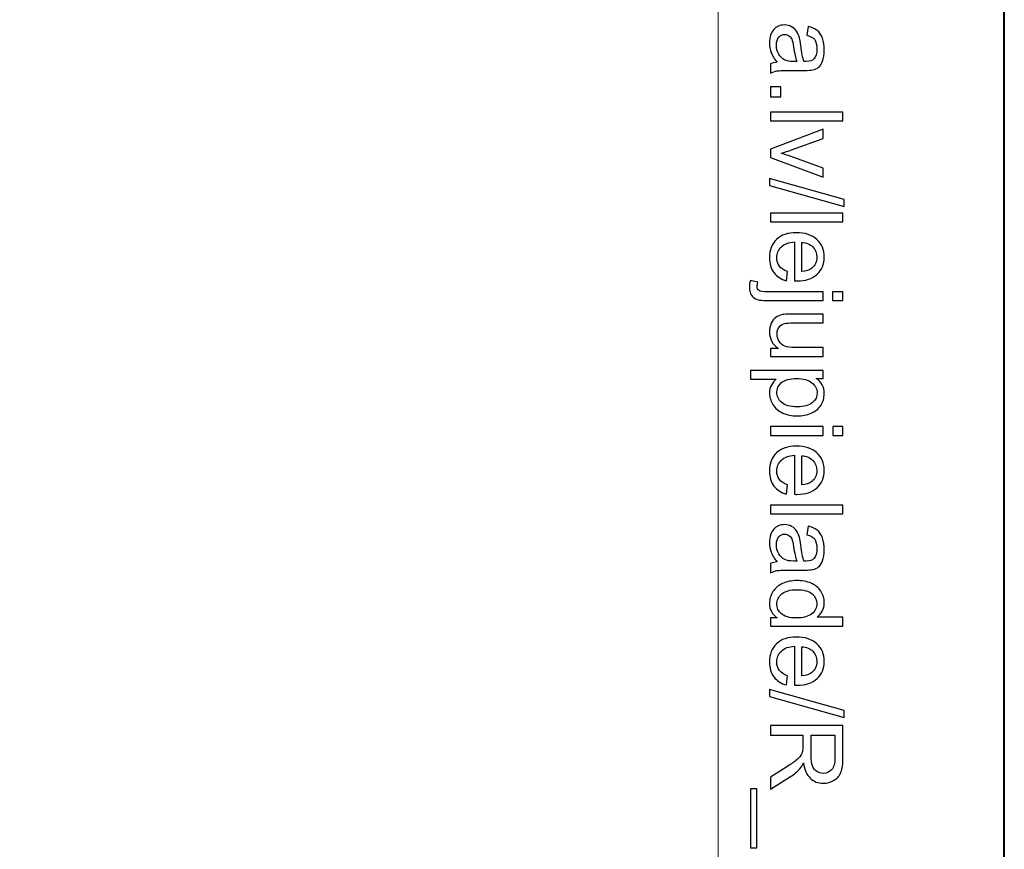
# Model space of a CAD drawing. Units: millimetres. Extents: x -148 to 148, y -105 to 105.
# Drawn here: x 124 to 148, y 45 to 65 of the extents above; entities that cross this region are included whole.
import ezdxf

# ---------------------------------------------------------------- set-up
doc = ezdxf.new("R2010")
doc.units = ezdxf.units.MM
doc.header["$MEASUREMENT"] = 0
doc.layers.add('Layer 1', color=7, linetype='Continuous')

msp = doc.modelspace()

# ---------------------------------------------------------------- linework, layer by layer
at = {"layer": 'Layer 1', "color": 7, "lineweight": 40}
msp.add_lwpolyline([(-148.5, -105), (148.5, -105), (148.5, 105), (-148.5, 105), (-148.5, -105)], close=True, dxfattribs=at)
at = {"layer": 'Layer 1', "color": 250, "lineweight": 15}
msp.add_open_spline([(141.5001, 85.0001), (141.5001, 85.0001), (141.5001, -98.0001), (141.5001, -98.0001), (141.5001, -98.0001), (141.5001, -98.0001), (-141.5001, -98.0001), (-141.5001, -98.0001), (-141.5001, -98.0001), (-141.5001, -98.0001), (-141.5001, 85.0001), (-141.5001, 85.0001), (-141.5001, 85.0001), (-141.5001, 85.0001), (141.5001, 85.0001), (141.5001, 85.0001)], degree=3, knots=[0, 0, 0, 0, 0.25, 0.25, 0.25, 0.25, 0.5, 0.5, 0.5, 0.5, 0.75, 0.75, 0.75, 0.75, 1, 1, 1, 1], dxfattribs=at)
at = {"layer": 'Layer 1', "color": 250}
for points, knots in [([(142.9441, 64.4606), (142.8758, 64.5413), (142.8277, 64.6187), (142.7993, 64.6928), (142.7993, 64.6928), (142.7713, 64.7673), (142.7573, 64.8471), (142.7573, 64.9323), (142.7573, 64.9323), (142.7573, 65.0731), (142.7915, 65.1809), (142.8602, 65.2566), (142.8602, 65.2566), (142.9289, 65.3319), (143.017, 65.3698), (143.1236, 65.3698), (143.1236, 65.3698), (143.1866, 65.3698), (143.2438, 65.3558), (143.2956, 65.327), (143.2956, 65.327), (143.3475, 65.2986), (143.389, 65.2611), (143.4203, 65.215), (143.4203, 65.215), (143.4516, 65.1685), (143.4755, 65.1167), (143.4915, 65.0586), (143.4915, 65.0586), (143.5026, 65.0163), (143.5137, 64.952), (143.524, 64.866), (143.524, 64.866), (143.545, 64.6907), (143.5697, 64.5615), (143.5989, 64.4787), (143.5989, 64.4787), (143.6286, 64.4779), (143.6475, 64.4775), (143.6553, 64.4775), (143.6553, 64.4775), (143.7438, 64.4775), (143.8064, 64.4981), (143.8422, 64.5392), (143.8422, 64.5392), (143.8916, 64.5944), (143.9159, 64.6771), (143.9159, 64.7862), (143.9159, 64.7862), (143.9159, 64.8883), (143.8982, 64.9636), (143.8623, 65.0126), (143.8623, 65.0126), (143.8265, 65.0611), (143.7632, 65.0969), (143.6722, 65.1204), (143.6722, 65.1204), (143.6722, 65.1204), (143.7014, 65.3323), (143.7014, 65.3323), (143.7014, 65.3323), (143.792, 65.3134), (143.8656, 65.2813), (143.9212, 65.2373), (143.9212, 65.2373), (143.9772, 65.1932), (144.0204, 65.129), (144.0504, 65.0455), (144.0504, 65.0455), (144.0805, 64.9619), (144.0957, 64.8652), (144.0957, 64.7549), (144.0957, 64.7549), (144.0957, 64.6454), (144.0825, 64.5569), (144.057, 64.4886), (144.057, 64.4886), (144.0311, 64.4203), (143.999, 64.3701), (143.9599, 64.3376), (143.9599, 64.3376), (143.9208, 64.3055), (143.8718, 64.2833), (143.8121, 64.2701), (143.8121, 64.2701), (143.7751, 64.2631), (143.7084, 64.2594), (143.6121, 64.2594), (143.6121, 64.2594), (143.6121, 64.2594), (143.3228, 64.2594), (143.3228, 64.2594), (143.3228, 64.2594), (143.1207, 64.2594), (142.9931, 64.2549), (142.94, 64.2454), (142.94, 64.2454), (142.8865, 64.2363), (142.8351, 64.2178), (142.7861, 64.1907), (142.7861, 64.1907), (142.7861, 64.1907), (142.7861, 64.4174), (142.7861, 64.4174), (142.7861, 64.4174), (142.831, 64.4396), (142.8836, 64.4545), (142.9441, 64.4606)], [0, 0, 0, 0, 0.037037, 0.037037, 0.037037, 0.037037, 0.0740741, 0.0740741, 0.0740741, 0.0740741, 0.1111111, 0.1111111, 0.1111111, 0.1111111, 0.1481481, 0.1481481, 0.1481481, 0.1481481, 0.1851852, 0.1851852, 0.1851852, 0.1851852, 0.2222222, 0.2222222, 0.2222222, 0.2222222, 0.2592593, 0.2592593, 0.2592593, 0.2592593, 0.2962963, 0.2962963, 0.2962963, 0.2962963, 0.3333333, 0.3333333, 0.3333333, 0.3333333, 0.3703704, 0.3703704, 0.3703704, 0.3703704, 0.4074074, 0.4074074, 0.4074074, 0.4074074, 0.4444444, 0.4444444, 0.4444444, 0.4444444, 0.4814815, 0.4814815, 0.4814815, 0.4814815, 0.5185185, 0.5185185, 0.5185185, 0.5185185, 0.5555556, 0.5555556, 0.5555556, 0.5555556, 0.5925926, 0.5925926, 0.5925926, 0.5925926, 0.6296296, 0.6296296, 0.6296296, 0.6296296, 0.6666667, 0.6666667, 0.6666667, 0.6666667, 0.7037037, 0.7037037, 0.7037037, 0.7037037, 0.7407407, 0.7407407, 0.7407407, 0.7407407, 0.7777778, 0.7777778, 0.7777778, 0.7777778, 0.8148148, 0.8148148, 0.8148148, 0.8148148, 0.8518519, 0.8518519, 0.8518519, 0.8518519, 0.8888889, 0.8888889, 0.8888889, 0.8888889, 0.9259259, 0.9259259, 0.9259259, 0.9259259, 0.962963, 0.962963, 0.962963, 0.962963, 1, 1, 1, 1]), ([(143.429, 64.4787), (143.3965, 64.5578), (143.3693, 64.6759), (143.3467, 64.8331), (143.3467, 64.8331), (143.3339, 64.9224), (143.3195, 64.9858), (143.3034, 65.0224), (143.3034, 65.0224), (143.2874, 65.0595), (143.2639, 65.0883), (143.2326, 65.108), (143.2326, 65.108), (143.2018, 65.1282), (143.1676, 65.1385), (143.1298, 65.1385), (143.1298, 65.1385), (143.0717, 65.1385), (143.0236, 65.1163), (142.9849, 65.0726), (142.9849, 65.0726), (142.9466, 65.029), (142.9273, 64.9648), (142.9273, 64.8804), (142.9273, 64.8804), (142.9273, 64.7969), (142.9454, 64.7224), (142.982, 64.6574), (142.982, 64.6574), (143.0186, 64.5923), (143.0688, 64.5442), (143.1322, 64.5137), (143.1322, 64.5137), (143.1812, 64.4903), (143.2536, 64.4787), (143.3491, 64.4787), (143.3491, 64.4787), (143.3491, 64.4787), (143.429, 64.4787), (143.429, 64.4787)], [0, 0, 0, 0, 0.1, 0.1, 0.1, 0.1, 0.2, 0.2, 0.2, 0.2, 0.3, 0.3, 0.3, 0.3, 0.4, 0.4, 0.4, 0.4, 0.5, 0.5, 0.5, 0.5, 0.6, 0.6, 0.6, 0.6, 0.7, 0.7, 0.7, 0.7, 0.8, 0.8, 0.8, 0.8, 0.9, 0.9, 0.9, 0.9, 1, 1, 1, 1]), ([(142.7861, 63.8614), (142.7861, 63.8614), (143.0335, 63.8614), (143.0335, 63.8614), (143.0335, 63.8614), (143.0335, 63.8614), (143.0335, 63.614), (143.0335, 63.614), (143.0335, 63.614), (143.0335, 63.614), (142.7861, 63.614), (142.7861, 63.614), (142.7861, 63.614), (142.7861, 63.614), (142.7861, 63.8614), (142.7861, 63.8614)], [0, 0, 0, 0, 0.25, 0.25, 0.25, 0.25, 0.5, 0.5, 0.5, 0.5, 0.75, 0.75, 0.75, 0.75, 1, 1, 1, 1]), ([(142.7861, 63.2416), (142.7861, 63.2416), (144.5538, 63.2416), (144.5538, 63.2416), (144.5538, 63.2416), (144.5538, 63.2416), (144.5538, 63.0247), (144.5538, 63.0247), (144.5538, 63.0247), (144.5538, 63.0247), (142.7861, 63.0247), (142.7861, 63.0247), (142.7861, 63.0247), (142.7861, 63.0247), (142.7861, 63.2416), (142.7861, 63.2416)], [0, 0, 0, 0, 0.25, 0.25, 0.25, 0.25, 0.5, 0.5, 0.5, 0.5, 0.75, 0.75, 0.75, 0.75, 1, 1, 1, 1]), ([(142.7861, 62.3324), (142.7861, 62.3324), (144.0665, 62.8197), (144.0665, 62.8197), (144.0665, 62.8197), (144.0665, 62.8197), (144.0665, 62.5905), (144.0665, 62.5905), (144.0665, 62.5905), (144.0665, 62.5905), (143.2997, 62.3156), (143.2997, 62.3156), (143.2997, 62.3156), (143.217, 62.2859), (143.131, 62.2588), (143.0417, 62.2336), (143.0417, 62.2336), (143.1092, 62.2143), (143.1903, 62.1876), (143.2853, 62.153), (143.2853, 62.153), (143.2853, 62.153), (144.0665, 61.8682), (144.0665, 61.8682), (144.0665, 61.8682), (144.0665, 61.8682), (144.0665, 61.6451), (144.0665, 61.6451), (144.0665, 61.6451), (144.0665, 61.6451), (142.7861, 62.1299), (142.7861, 62.1299), (142.7861, 62.1299), (142.7861, 62.1299), (142.7861, 62.3324), (142.7861, 62.3324)], [0, 0, 0, 0, 0.1111111, 0.1111111, 0.1111111, 0.1111111, 0.2222222, 0.2222222, 0.2222222, 0.2222222, 0.3333333, 0.3333333, 0.3333333, 0.3333333, 0.4444444, 0.4444444, 0.4444444, 0.4444444, 0.5555556, 0.5555556, 0.5555556, 0.5555556, 0.6666667, 0.6666667, 0.6666667, 0.6666667, 0.7777778, 0.7777778, 0.7777778, 0.7777778, 0.8888889, 0.8888889, 0.8888889, 0.8888889, 1, 1, 1, 1]), ([(142.7561, 61.6163), (142.7561, 61.6163), (144.5838, 61.1039), (144.5838, 61.1039), (144.5838, 61.1039), (144.5838, 61.1039), (144.5838, 60.9302), (144.5838, 60.9302), (144.5838, 60.9302), (144.5838, 60.9302), (142.7561, 61.4414), (142.7561, 61.4414), (142.7561, 61.4414), (142.7561, 61.4414), (142.7561, 61.6163), (142.7561, 61.6163)], [0, 0, 0, 0, 0.25, 0.25, 0.25, 0.25, 0.5, 0.5, 0.5, 0.5, 0.75, 0.75, 0.75, 0.75, 1, 1, 1, 1]), ([(142.7861, 60.7722), (142.7861, 60.7722), (144.5538, 60.7722), (144.5538, 60.7722), (144.5538, 60.7722), (144.5538, 60.7722), (144.5538, 60.5553), (144.5538, 60.5553), (144.5538, 60.5553), (144.5538, 60.5553), (142.7861, 60.5553), (142.7861, 60.5553), (142.7861, 60.5553), (142.7861, 60.5553), (142.7861, 60.7722), (142.7861, 60.7722)], [0, 0, 0, 0, 0.25, 0.25, 0.25, 0.25, 0.5, 0.5, 0.5, 0.5, 0.75, 0.75, 0.75, 0.75, 1, 1, 1, 1]), ([(143.1985, 59.3424), (143.1985, 59.3424), (143.1709, 59.1181), (143.1709, 59.1181), (143.1709, 59.1181), (143.0396, 59.1535), (142.938, 59.2189), (142.8655, 59.3144), (142.8655, 59.3144), (142.7935, 59.4103), (142.7573, 59.5325), (142.7573, 59.6811), (142.7573, 59.6811), (142.7573, 59.8684), (142.8149, 60.017), (142.9301, 60.1264), (142.9301, 60.1264), (143.0454, 60.2363), (143.2071, 60.2911), (143.4154, 60.2911), (143.4154, 60.2911), (143.631, 60.2911), (143.7981, 60.2359), (143.9171, 60.1248), (143.9171, 60.1248), (144.036, 60.0137), (144.0957, 59.87), (144.0957, 59.693), (144.0957, 59.693), (144.0957, 59.5218), (144.0373, 59.3819), (143.9208, 59.2737), (143.9208, 59.2737), (143.8043, 59.165), (143.6401, 59.1107), (143.429, 59.1107), (143.429, 59.1107), (143.4158, 59.1107), (143.3965, 59.1111), (143.3709, 59.1119), (143.3709, 59.1119), (143.3709, 59.1119), (143.3709, 60.0668), (143.3709, 60.0668), (143.3709, 60.0668), (143.2302, 60.0589), (143.1223, 60.019), (143.0479, 59.9474), (143.0479, 59.9474), (142.973, 59.8758), (142.9355, 59.7869), (142.9355, 59.6799), (142.9355, 59.6799), (142.9355, 59.6004), (142.9565, 59.5325), (142.9985, 59.4762), (142.9985, 59.4762), (143.04, 59.4198), (143.1067, 59.3753), (143.1985, 59.3424)], [0, 0, 0, 0, 0.0666667, 0.0666667, 0.0666667, 0.0666667, 0.1333333, 0.1333333, 0.1333333, 0.1333333, 0.2, 0.2, 0.2, 0.2, 0.2666667, 0.2666667, 0.2666667, 0.2666667, 0.3333333, 0.3333333, 0.3333333, 0.3333333, 0.4, 0.4, 0.4, 0.4, 0.4666667, 0.4666667, 0.4666667, 0.4666667, 0.5333333, 0.5333333, 0.5333333, 0.5333333, 0.6, 0.6, 0.6, 0.6, 0.6666667, 0.6666667, 0.6666667, 0.6666667, 0.7333333, 0.7333333, 0.7333333, 0.7333333, 0.8, 0.8, 0.8, 0.8, 0.8666667, 0.8666667, 0.8666667, 0.8666667, 0.9333333, 0.9333333, 0.9333333, 0.9333333, 1, 1, 1, 1]), ([(143.5496, 60.0548), (143.5496, 60.0548), (143.5496, 59.3399), (143.5496, 59.3399), (143.5496, 59.3399), (143.657, 59.3494), (143.7381, 59.377), (143.7916, 59.4218), (143.7916, 59.4218), (143.8751, 59.491), (143.9171, 59.5807), (143.9171, 59.6906), (143.9171, 59.6906), (143.9171, 59.7902), (143.8837, 59.8741), (143.8171, 59.942), (143.8171, 59.942), (143.7504, 60.01), (143.6611, 60.0474), (143.5496, 60.0548)], [0, 0, 0, 0, 0.2, 0.2, 0.2, 0.2, 0.4, 0.4, 0.4, 0.4, 0.6, 0.6, 0.6, 0.6, 0.8, 0.8, 0.8, 0.8, 1, 1, 1, 1]), ([(142.2893, 59.1214), (142.2893, 59.1214), (142.4737, 59.0806), (142.4737, 59.0806), (142.4737, 59.0806), (142.4626, 59.037), (142.4568, 59.0028), (142.4568, 58.9782), (142.4568, 58.9782), (142.4568, 58.9337), (142.4717, 58.9008), (142.5009, 58.8794), (142.5009, 58.8794), (142.5301, 58.8576), (142.6038, 58.8465), (142.7211, 58.8465), (142.7211, 58.8465), (142.7211, 58.8465), (144.0665, 58.8465), (144.0665, 58.8465), (144.0665, 58.8465), (144.0665, 58.8465), (144.0665, 58.6296), (144.0665, 58.6296), (144.0665, 58.6296), (144.0665, 58.6296), (142.7161, 58.6296), (142.7161, 58.6296), (142.7161, 58.6296), (142.5585, 58.6296), (142.449, 58.6501), (142.3869, 58.6909), (142.3869, 58.6909), (142.3066, 58.7432), (142.2663, 58.83), (142.2663, 58.9514), (142.2663, 58.9514), (142.2663, 59.0103), (142.2741, 59.0671), (142.2893, 59.1214)], [0, 0, 0, 0, 0.1, 0.1, 0.1, 0.1, 0.2, 0.2, 0.2, 0.2, 0.3, 0.3, 0.3, 0.3, 0.4, 0.4, 0.4, 0.4, 0.5, 0.5, 0.5, 0.5, 0.6, 0.6, 0.6, 0.6, 0.7, 0.7, 0.7, 0.7, 0.8, 0.8, 0.8, 0.8, 0.9, 0.9, 0.9, 0.9, 1, 1, 1, 1]), ([(144.3019, 58.8465), (144.3019, 58.8465), (144.5538, 58.8465), (144.5538, 58.8465), (144.5538, 58.8465), (144.5538, 58.8465), (144.5538, 58.6296), (144.5538, 58.6296), (144.5538, 58.6296), (144.5538, 58.6296), (144.3019, 58.6296), (144.3019, 58.6296), (144.3019, 58.6296), (144.3019, 58.6296), (144.3019, 58.8465), (144.3019, 58.8465)], [0, 0, 0, 0, 0.25, 0.25, 0.25, 0.25, 0.5, 0.5, 0.5, 0.5, 0.75, 0.75, 0.75, 0.75, 1, 1, 1, 1]), ([(142.7861, 57.4574), (142.7861, 57.4574), (142.9742, 57.4574), (142.9742, 57.4574), (142.9742, 57.4574), (142.8293, 57.5574), (142.7573, 57.6929), (142.7573, 57.8641), (142.7573, 57.8641), (142.7573, 57.9394), (142.7717, 58.0102), (142.8005, 58.0756), (142.8005, 58.0756), (142.8293, 58.141), (142.8659, 58.1896), (142.9096, 58.2213), (142.9096, 58.2213), (142.9536, 58.2534), (143.0071, 58.2756), (143.0705, 58.2884), (143.0705, 58.2884), (143.1133, 58.297), (143.1808, 58.3016), (143.2734, 58.3016), (143.2734, 58.3016), (143.2734, 58.3016), (144.0665, 58.3016), (144.0665, 58.3016), (144.0665, 58.3016), (144.0665, 58.3016), (144.0665, 58.0847), (144.0665, 58.0847), (144.0665, 58.0847), (144.0665, 58.0847), (143.3565, 58.0847), (143.3565, 58.0847), (143.3565, 58.0847), (143.2429, 58.0847), (143.1668, 58.0801), (143.1273, 58.0715), (143.1273, 58.0715), (143.0701, 58.0575), (143.0256, 58.0287), (142.9927, 57.9847), (142.9927, 57.9847), (142.9602, 57.9402), (142.9441, 57.8855), (142.9441, 57.8204), (142.9441, 57.8204), (142.9441, 57.7554), (142.9606, 57.6945), (142.9939, 57.6373), (142.9939, 57.6373), (143.0273, 57.5801), (143.073, 57.5397), (143.1302, 57.5163), (143.1302, 57.5163), (143.1878, 57.4924), (143.2713, 57.4805), (143.3804, 57.4805), (143.3804, 57.4805), (143.3804, 57.4805), (144.0665, 57.4805), (144.0665, 57.4805), (144.0665, 57.4805), (144.0665, 57.4805), (144.0665, 57.2636), (144.0665, 57.2636), (144.0665, 57.2636), (144.0665, 57.2636), (142.7861, 57.2636), (142.7861, 57.2636), (142.7861, 57.2636), (142.7861, 57.2636), (142.7861, 57.4574), (142.7861, 57.4574)], [0, 0, 0, 0, 0.0526316, 0.0526316, 0.0526316, 0.0526316, 0.1052632, 0.1052632, 0.1052632, 0.1052632, 0.1578947, 0.1578947, 0.1578947, 0.1578947, 0.2105263, 0.2105263, 0.2105263, 0.2105263, 0.2631579, 0.2631579, 0.2631579, 0.2631579, 0.3157895, 0.3157895, 0.3157895, 0.3157895, 0.3684211, 0.3684211, 0.3684211, 0.3684211, 0.4210526, 0.4210526, 0.4210526, 0.4210526, 0.4736842, 0.4736842, 0.4736842, 0.4736842, 0.5263158, 0.5263158, 0.5263158, 0.5263158, 0.5789474, 0.5789474, 0.5789474, 0.5789474, 0.6315789, 0.6315789, 0.6315789, 0.6315789, 0.6842105, 0.6842105, 0.6842105, 0.6842105, 0.7368421, 0.7368421, 0.7368421, 0.7368421, 0.7894737, 0.7894737, 0.7894737, 0.7894737, 0.8421053, 0.8421053, 0.8421053, 0.8421053, 0.8947368, 0.8947368, 0.8947368, 0.8947368, 0.9473684, 0.9473684, 0.9473684, 0.9473684, 1, 1, 1, 1]), ([(142.2955, 56.9232), (142.2955, 56.9232), (144.0665, 56.9232), (144.0665, 56.9232), (144.0665, 56.9232), (144.0665, 56.9232), (144.0665, 56.7257), (144.0665, 56.7257), (144.0665, 56.7257), (144.0665, 56.7257), (143.9002, 56.7257), (143.9002, 56.7257), (143.9002, 56.7257), (143.9652, 56.6792), (144.0142, 56.6265), (144.0467, 56.5676), (144.0467, 56.5676), (144.0792, 56.5092), (144.0957, 56.438), (144.0957, 56.3544), (144.0957, 56.3544), (144.0957, 56.245), (144.0673, 56.1487), (144.0113, 56.0651), (144.0113, 56.0651), (143.9549, 55.9811), (143.8755, 55.9182), (143.773, 55.8758), (143.773, 55.8758), (143.6706, 55.833), (143.5582, 55.8116), (143.436, 55.8116), (143.436, 55.8116), (143.3051, 55.8116), (143.187, 55.835), (143.082, 55.8824), (143.082, 55.8824), (142.9771, 55.9293), (142.8968, 55.9976), (142.8408, 56.0873), (142.8408, 56.0873), (142.7853, 56.177), (142.7573, 56.2713), (142.7573, 56.3701), (142.7573, 56.3701), (142.7573, 56.4425), (142.7725, 56.5071), (142.803, 56.5647), (142.803, 56.5647), (142.8334, 56.6224), (142.8721, 56.6693), (142.9186, 56.7063), (142.9186, 56.7063), (142.9186, 56.7063), (142.2955, 56.7063), (142.2955, 56.7063), (142.2955, 56.7063), (142.2955, 56.7063), (142.2955, 56.9232), (142.2955, 56.9232)], [0, 0, 0, 0, 0.0666667, 0.0666667, 0.0666667, 0.0666667, 0.1333333, 0.1333333, 0.1333333, 0.1333333, 0.2, 0.2, 0.2, 0.2, 0.2666667, 0.2666667, 0.2666667, 0.2666667, 0.3333333, 0.3333333, 0.3333333, 0.3333333, 0.4, 0.4, 0.4, 0.4, 0.4666667, 0.4666667, 0.4666667, 0.4666667, 0.5333333, 0.5333333, 0.5333333, 0.5333333, 0.6, 0.6, 0.6, 0.6, 0.6666667, 0.6666667, 0.6666667, 0.6666667, 0.7333333, 0.7333333, 0.7333333, 0.7333333, 0.8, 0.8, 0.8, 0.8, 0.8666667, 0.8666667, 0.8666667, 0.8666667, 0.9333333, 0.9333333, 0.9333333, 0.9333333, 1, 1, 1, 1]), ([(143.4191, 56.7269), (143.2545, 56.7269), (143.1326, 56.6936), (143.0536, 56.6269), (143.0536, 56.6269), (142.975, 56.5602), (142.9355, 56.4791), (142.9355, 56.3845), (142.9355, 56.3845), (142.9355, 56.2882), (142.9762, 56.2054), (143.0581, 56.1367), (143.0581, 56.1367), (143.1396, 56.068), (143.266, 56.0334), (143.4372, 56.0334), (143.4372, 56.0334), (143.6006, 56.0334), (143.7224, 56.0672), (143.8039, 56.1342), (143.8039, 56.1342), (143.885, 56.2013), (143.9257, 56.2816), (143.9257, 56.3746), (143.9257, 56.3746), (143.9257, 56.4672), (143.8825, 56.5491), (143.7961, 56.6203), (143.7961, 56.6203), (143.7097, 56.6915), (143.5837, 56.7269), (143.4191, 56.7269)], [0, 0, 0, 0, 0.125, 0.125, 0.125, 0.125, 0.25, 0.25, 0.25, 0.25, 0.375, 0.375, 0.375, 0.375, 0.5, 0.5, 0.5, 0.5, 0.625, 0.625, 0.625, 0.625, 0.75, 0.75, 0.75, 0.75, 0.875, 0.875, 0.875, 0.875, 1, 1, 1, 1]), ([(142.7861, 55.549), (142.7861, 55.549), (144.0665, 55.549), (144.0665, 55.549), (144.0665, 55.549), (144.0665, 55.549), (144.0665, 55.3317), (144.0665, 55.3317), (144.0665, 55.3317), (144.0665, 55.3317), (142.7861, 55.3317), (142.7861, 55.3317), (142.7861, 55.3317), (142.7861, 55.3317), (142.7861, 55.549), (142.7861, 55.549)], [0, 0, 0, 0, 0.25, 0.25, 0.25, 0.25, 0.5, 0.5, 0.5, 0.5, 0.75, 0.75, 0.75, 0.75, 1, 1, 1, 1]), ([(144.304, 55.549), (144.304, 55.549), (144.5538, 55.549), (144.5538, 55.549), (144.5538, 55.549), (144.5538, 55.549), (144.5538, 55.3317), (144.5538, 55.3317), (144.5538, 55.3317), (144.5538, 55.3317), (144.304, 55.3317), (144.304, 55.3317), (144.304, 55.3317), (144.304, 55.3317), (144.304, 55.549), (144.304, 55.549)], [0, 0, 0, 0, 0.25, 0.25, 0.25, 0.25, 0.5, 0.5, 0.5, 0.5, 0.75, 0.75, 0.75, 0.75, 1, 1, 1, 1]), ([(143.1985, 54.125), (143.1985, 54.125), (143.1709, 53.9007), (143.1709, 53.9007), (143.1709, 53.9007), (143.0396, 53.9361), (142.938, 54.0015), (142.8655, 54.097), (142.8655, 54.097), (142.7935, 54.1929), (142.7573, 54.3151), (142.7573, 54.4637), (142.7573, 54.4637), (142.7573, 54.651), (142.8149, 54.7996), (142.9301, 54.909), (142.9301, 54.909), (143.0454, 55.0189), (143.2071, 55.0737), (143.4154, 55.0737), (143.4154, 55.0737), (143.631, 55.0737), (143.7981, 55.0185), (143.9171, 54.9074), (143.9171, 54.9074), (144.036, 54.7963), (144.0957, 54.6526), (144.0957, 54.4756), (144.0957, 54.4756), (144.0957, 54.3044), (144.0373, 54.1645), (143.9208, 54.0563), (143.9208, 54.0563), (143.8043, 53.9476), (143.6401, 53.8933), (143.429, 53.8933), (143.429, 53.8933), (143.4158, 53.8933), (143.3965, 53.8937), (143.3709, 53.8945), (143.3709, 53.8945), (143.3709, 53.8945), (143.3709, 54.8494), (143.3709, 54.8494), (143.3709, 54.8494), (143.2302, 54.8415), (143.1223, 54.8016), (143.0479, 54.73), (143.0479, 54.73), (142.973, 54.6584), (142.9355, 54.5695), (142.9355, 54.4625), (142.9355, 54.4625), (142.9355, 54.383), (142.9565, 54.3151), (142.9985, 54.2588), (142.9985, 54.2588), (143.04, 54.2024), (143.1067, 54.1579), (143.1985, 54.125)], [0, 0, 0, 0, 0.0666667, 0.0666667, 0.0666667, 0.0666667, 0.1333333, 0.1333333, 0.1333333, 0.1333333, 0.2, 0.2, 0.2, 0.2, 0.2666667, 0.2666667, 0.2666667, 0.2666667, 0.3333333, 0.3333333, 0.3333333, 0.3333333, 0.4, 0.4, 0.4, 0.4, 0.4666667, 0.4666667, 0.4666667, 0.4666667, 0.5333333, 0.5333333, 0.5333333, 0.5333333, 0.6, 0.6, 0.6, 0.6, 0.6666667, 0.6666667, 0.6666667, 0.6666667, 0.7333333, 0.7333333, 0.7333333, 0.7333333, 0.8, 0.8, 0.8, 0.8, 0.8666667, 0.8666667, 0.8666667, 0.8666667, 0.9333333, 0.9333333, 0.9333333, 0.9333333, 1, 1, 1, 1]), ([(143.5496, 54.8374), (143.5496, 54.8374), (143.5496, 54.1225), (143.5496, 54.1225), (143.5496, 54.1225), (143.657, 54.132), (143.7381, 54.1596), (143.7916, 54.2044), (143.7916, 54.2044), (143.8751, 54.2736), (143.9171, 54.3633), (143.9171, 54.4732), (143.9171, 54.4732), (143.9171, 54.5728), (143.8837, 54.6567), (143.8171, 54.7246), (143.8171, 54.7246), (143.7504, 54.7926), (143.6611, 54.83), (143.5496, 54.8374)], [0, 0, 0, 0, 0.2, 0.2, 0.2, 0.2, 0.4, 0.4, 0.4, 0.4, 0.6, 0.6, 0.6, 0.6, 0.8, 0.8, 0.8, 0.8, 1, 1, 1, 1]), ([(142.7861, 53.6328), (142.7861, 53.6328), (144.5538, 53.6328), (144.5538, 53.6328), (144.5538, 53.6328), (144.5538, 53.6328), (144.5538, 53.4159), (144.5538, 53.4159), (144.5538, 53.4159), (144.5538, 53.4159), (142.7861, 53.4159), (142.7861, 53.4159), (142.7861, 53.4159), (142.7861, 53.4159), (142.7861, 53.6328), (142.7861, 53.6328)], [0, 0, 0, 0, 0.25, 0.25, 0.25, 0.25, 0.5, 0.5, 0.5, 0.5, 0.75, 0.75, 0.75, 0.75, 1, 1, 1, 1]), ([(142.9441, 52.2437), (142.8758, 52.3244), (142.8277, 52.4018), (142.7993, 52.4759), (142.7993, 52.4759), (142.7713, 52.5504), (142.7573, 52.6302), (142.7573, 52.7154), (142.7573, 52.7154), (142.7573, 52.8562), (142.7915, 52.964), (142.8602, 53.0397), (142.8602, 53.0397), (142.9289, 53.115), (143.017, 53.1529), (143.1236, 53.1529), (143.1236, 53.1529), (143.1866, 53.1529), (143.2438, 53.1389), (143.2956, 53.1101), (143.2956, 53.1101), (143.3475, 53.0817), (143.389, 53.0442), (143.4203, 52.9981), (143.4203, 52.9981), (143.4516, 52.9516), (143.4755, 52.8998), (143.4915, 52.8417), (143.4915, 52.8417), (143.5026, 52.7994), (143.5137, 52.7351), (143.524, 52.6491), (143.524, 52.6491), (143.545, 52.4738), (143.5697, 52.3446), (143.5989, 52.2618), (143.5989, 52.2618), (143.6286, 52.261), (143.6475, 52.2606), (143.6553, 52.2606), (143.6553, 52.2606), (143.7438, 52.2606), (143.8064, 52.2812), (143.8422, 52.3223), (143.8422, 52.3223), (143.8916, 52.3775), (143.9159, 52.4602), (143.9159, 52.5693), (143.9159, 52.5693), (143.9159, 52.6714), (143.8982, 52.7467), (143.8623, 52.7957), (143.8623, 52.7957), (143.8265, 52.8442), (143.7632, 52.88), (143.6722, 52.9035), (143.6722, 52.9035), (143.6722, 52.9035), (143.7014, 53.1154), (143.7014, 53.1154), (143.7014, 53.1154), (143.792, 53.0965), (143.8656, 53.0644), (143.9212, 53.0204), (143.9212, 53.0204), (143.9772, 52.9763), (144.0204, 52.9121), (144.0504, 52.8286), (144.0504, 52.8286), (144.0805, 52.745), (144.0957, 52.6483), (144.0957, 52.538), (144.0957, 52.538), (144.0957, 52.4285), (144.0825, 52.34), (144.057, 52.2717), (144.057, 52.2717), (144.0311, 52.2034), (143.999, 52.1532), (143.9599, 52.1207), (143.9599, 52.1207), (143.9208, 52.0886), (143.8718, 52.0664), (143.8121, 52.0532), (143.8121, 52.0532), (143.7751, 52.0462), (143.7084, 52.0425), (143.6121, 52.0425), (143.6121, 52.0425), (143.6121, 52.0425), (143.3228, 52.0425), (143.3228, 52.0425), (143.3228, 52.0425), (143.1207, 52.0425), (142.9931, 52.038), (142.94, 52.0285), (142.94, 52.0285), (142.8865, 52.0194), (142.8351, 52.0009), (142.7861, 51.9738), (142.7861, 51.9738), (142.7861, 51.9738), (142.7861, 52.2005), (142.7861, 52.2005), (142.7861, 52.2005), (142.831, 52.2227), (142.8836, 52.2376), (142.9441, 52.2437)], [0, 0, 0, 0, 0.037037, 0.037037, 0.037037, 0.037037, 0.0740741, 0.0740741, 0.0740741, 0.0740741, 0.1111111, 0.1111111, 0.1111111, 0.1111111, 0.1481481, 0.1481481, 0.1481481, 0.1481481, 0.1851852, 0.1851852, 0.1851852, 0.1851852, 0.2222222, 0.2222222, 0.2222222, 0.2222222, 0.2592593, 0.2592593, 0.2592593, 0.2592593, 0.2962963, 0.2962963, 0.2962963, 0.2962963, 0.3333333, 0.3333333, 0.3333333, 0.3333333, 0.3703704, 0.3703704, 0.3703704, 0.3703704, 0.4074074, 0.4074074, 0.4074074, 0.4074074, 0.4444444, 0.4444444, 0.4444444, 0.4444444, 0.4814815, 0.4814815, 0.4814815, 0.4814815, 0.5185185, 0.5185185, 0.5185185, 0.5185185, 0.5555556, 0.5555556, 0.5555556, 0.5555556, 0.5925926, 0.5925926, 0.5925926, 0.5925926, 0.6296296, 0.6296296, 0.6296296, 0.6296296, 0.6666667, 0.6666667, 0.6666667, 0.6666667, 0.7037037, 0.7037037, 0.7037037, 0.7037037, 0.7407407, 0.7407407, 0.7407407, 0.7407407, 0.7777778, 0.7777778, 0.7777778, 0.7777778, 0.8148148, 0.8148148, 0.8148148, 0.8148148, 0.8518519, 0.8518519, 0.8518519, 0.8518519, 0.8888889, 0.8888889, 0.8888889, 0.8888889, 0.9259259, 0.9259259, 0.9259259, 0.9259259, 0.962963, 0.962963, 0.962963, 0.962963, 1, 1, 1, 1]), ([(143.429, 52.2618), (143.3965, 52.3409), (143.3693, 52.459), (143.3467, 52.6162), (143.3467, 52.6162), (143.3339, 52.7055), (143.3195, 52.7689), (143.3034, 52.8055), (143.3034, 52.8055), (143.2874, 52.8426), (143.2639, 52.8714), (143.2326, 52.8911), (143.2326, 52.8911), (143.2018, 52.9113), (143.1676, 52.9216), (143.1298, 52.9216), (143.1298, 52.9216), (143.0717, 52.9216), (143.0236, 52.8994), (142.9849, 52.8557), (142.9849, 52.8557), (142.9466, 52.8121), (142.9273, 52.7479), (142.9273, 52.6635), (142.9273, 52.6635), (142.9273, 52.58), (142.9454, 52.5055), (142.982, 52.4405), (142.982, 52.4405), (143.0186, 52.3754), (143.0688, 52.3273), (143.1322, 52.2968), (143.1322, 52.2968), (143.1812, 52.2734), (143.2536, 52.2618), (143.3491, 52.2618), (143.3491, 52.2618), (143.3491, 52.2618), (143.429, 52.2618), (143.429, 52.2618)], [0, 0, 0, 0, 0.1, 0.1, 0.1, 0.1, 0.2, 0.2, 0.2, 0.2, 0.3, 0.3, 0.3, 0.3, 0.4, 0.4, 0.4, 0.4, 0.5, 0.5, 0.5, 0.5, 0.6, 0.6, 0.6, 0.6, 0.7, 0.7, 0.7, 0.7, 0.8, 0.8, 0.8, 0.8, 0.9, 0.9, 0.9, 0.9, 1, 1, 1, 1]), ([(142.7861, 50.8753), (142.7861, 50.8753), (142.9478, 50.8753), (142.9478, 50.8753), (142.9478, 50.8753), (142.8207, 50.9564), (142.7573, 51.0757), (142.7573, 51.2333), (142.7573, 51.2333), (142.7573, 51.3354), (142.7853, 51.4292), (142.8417, 51.5149), (142.8417, 51.5149), (142.8976, 51.6005), (142.9762, 51.6667), (143.0775, 51.7141), (143.0775, 51.7141), (143.1783, 51.761), (143.294, 51.7844), (143.4253, 51.7844), (143.4253, 51.7844), (143.5528, 51.7844), (143.6689, 51.763), (143.773, 51.7206), (143.773, 51.7206), (143.8772, 51.6778), (143.957, 51.614), (144.0122, 51.5288), (144.0122, 51.5288), (144.0677, 51.4437), (144.0957, 51.3482), (144.0957, 51.2428), (144.0957, 51.2428), (144.0957, 51.1658), (144.0792, 51.0971), (144.0467, 51.037), (144.0467, 51.037), (144.0142, 50.9765), (143.9718, 50.9275), (143.9196, 50.8897), (143.9196, 50.8897), (143.9196, 50.8897), (144.5538, 50.8897), (144.5538, 50.8897), (144.5538, 50.8897), (144.5538, 50.8897), (144.5538, 50.674), (144.5538, 50.674), (144.5538, 50.674), (144.5538, 50.674), (142.7861, 50.674), (142.7861, 50.674), (142.7861, 50.674), (142.7861, 50.674), (142.7861, 50.8753), (142.7861, 50.8753)], [0, 0, 0, 0, 0.0714286, 0.0714286, 0.0714286, 0.0714286, 0.1428571, 0.1428571, 0.1428571, 0.1428571, 0.2142857, 0.2142857, 0.2142857, 0.2142857, 0.2857143, 0.2857143, 0.2857143, 0.2857143, 0.3571429, 0.3571429, 0.3571429, 0.3571429, 0.4285714, 0.4285714, 0.4285714, 0.4285714, 0.5, 0.5, 0.5, 0.5, 0.5714286, 0.5714286, 0.5714286, 0.5714286, 0.6428571, 0.6428571, 0.6428571, 0.6428571, 0.7142857, 0.7142857, 0.7142857, 0.7142857, 0.7857143, 0.7857143, 0.7857143, 0.7857143, 0.8571429, 0.8571429, 0.8571429, 0.8571429, 0.9285714, 0.9285714, 0.9285714, 0.9285714, 1, 1, 1, 1]), ([(143.4253, 51.5614), (143.261, 51.5614), (143.1384, 51.5268), (143.0573, 51.4576), (143.0573, 51.4576), (142.9762, 51.3885), (142.9355, 51.307), (142.9355, 51.2128), (142.9355, 51.2128), (142.9355, 51.1181), (142.9746, 51.0374), (143.052, 50.9712), (143.052, 50.9712), (143.1293, 50.9049), (143.2479, 50.8716), (143.4072, 50.8716), (143.4072, 50.8716), (143.5825, 50.8716), (143.7109, 50.9053), (143.7928, 50.9728), (143.7928, 50.9728), (143.8751, 51.0403), (143.9159, 51.1235), (143.9159, 51.2226), (143.9159, 51.2226), (143.9159, 51.3189), (143.8763, 51.3996), (143.7977, 51.4642), (143.7977, 51.4642), (143.7191, 51.5288), (143.5948, 51.5614), (143.4253, 51.5614)], [0, 0, 0, 0, 0.125, 0.125, 0.125, 0.125, 0.25, 0.25, 0.25, 0.25, 0.375, 0.375, 0.375, 0.375, 0.5, 0.5, 0.5, 0.5, 0.625, 0.625, 0.625, 0.625, 0.75, 0.75, 0.75, 0.75, 0.875, 0.875, 0.875, 0.875, 1, 1, 1, 1]), ([(143.1985, 49.4562), (143.1985, 49.4562), (143.1709, 49.2319), (143.1709, 49.2319), (143.1709, 49.2319), (143.0396, 49.2673), (142.938, 49.3327), (142.8655, 49.4282), (142.8655, 49.4282), (142.7935, 49.5241), (142.7573, 49.6463), (142.7573, 49.7949), (142.7573, 49.7949), (142.7573, 49.9822), (142.8149, 50.1308), (142.9301, 50.2402), (142.9301, 50.2402), (143.0454, 50.3501), (143.2071, 50.4049), (143.4154, 50.4049), (143.4154, 50.4049), (143.631, 50.4049), (143.7981, 50.3497), (143.9171, 50.2386), (143.9171, 50.2386), (144.036, 50.1275), (144.0957, 49.9838), (144.0957, 49.8068), (144.0957, 49.8068), (144.0957, 49.6356), (144.0373, 49.4957), (143.9208, 49.3875), (143.9208, 49.3875), (143.8043, 49.2788), (143.6401, 49.2245), (143.429, 49.2245), (143.429, 49.2245), (143.4158, 49.2245), (143.3965, 49.2249), (143.3709, 49.2257), (143.3709, 49.2257), (143.3709, 49.2257), (143.3709, 50.1806), (143.3709, 50.1806), (143.3709, 50.1806), (143.2302, 50.1727), (143.1223, 50.1328), (143.0479, 50.0612), (143.0479, 50.0612), (142.973, 49.9896), (142.9355, 49.9007), (142.9355, 49.7937), (142.9355, 49.7937), (142.9355, 49.7142), (142.9565, 49.6463), (142.9985, 49.59), (142.9985, 49.59), (143.04, 49.5336), (143.1067, 49.4891), (143.1985, 49.4562)], [0, 0, 0, 0, 0.0666667, 0.0666667, 0.0666667, 0.0666667, 0.1333333, 0.1333333, 0.1333333, 0.1333333, 0.2, 0.2, 0.2, 0.2, 0.2666667, 0.2666667, 0.2666667, 0.2666667, 0.3333333, 0.3333333, 0.3333333, 0.3333333, 0.4, 0.4, 0.4, 0.4, 0.4666667, 0.4666667, 0.4666667, 0.4666667, 0.5333333, 0.5333333, 0.5333333, 0.5333333, 0.6, 0.6, 0.6, 0.6, 0.6666667, 0.6666667, 0.6666667, 0.6666667, 0.7333333, 0.7333333, 0.7333333, 0.7333333, 0.8, 0.8, 0.8, 0.8, 0.8666667, 0.8666667, 0.8666667, 0.8666667, 0.9333333, 0.9333333, 0.9333333, 0.9333333, 1, 1, 1, 1]), ([(143.5496, 50.1686), (143.5496, 50.1686), (143.5496, 49.4537), (143.5496, 49.4537), (143.5496, 49.4537), (143.657, 49.4632), (143.7381, 49.4908), (143.7916, 49.5356), (143.7916, 49.5356), (143.8751, 49.6048), (143.9171, 49.6945), (143.9171, 49.8044), (143.9171, 49.8044), (143.9171, 49.904), (143.8837, 49.9879), (143.8171, 50.0558), (143.8171, 50.0558), (143.7504, 50.1238), (143.6611, 50.1612), (143.5496, 50.1686)], [0, 0, 0, 0, 0.2, 0.2, 0.2, 0.2, 0.4, 0.4, 0.4, 0.4, 0.6, 0.6, 0.6, 0.6, 0.8, 0.8, 0.8, 0.8, 1, 1, 1, 1]), ([(142.7561, 49.122), (142.7561, 49.122), (144.5838, 48.6096), (144.5838, 48.6096), (144.5838, 48.6096), (144.5838, 48.6096), (144.5838, 48.4359), (144.5838, 48.4359), (144.5838, 48.4359), (144.5838, 48.4359), (142.7561, 48.9471), (142.7561, 48.9471), (142.7561, 48.9471), (142.7561, 48.9471), (142.7561, 49.122), (142.7561, 49.122)], [0, 0, 0, 0, 0.25, 0.25, 0.25, 0.25, 0.5, 0.5, 0.5, 0.5, 0.75, 0.75, 0.75, 0.75, 1, 1, 1, 1]), ([(142.7861, 48.2416), (142.7861, 48.2416), (144.5538, 48.2416), (144.5538, 48.2416), (144.5538, 48.2416), (144.5538, 48.2416), (144.5538, 47.458), (144.5538, 47.458), (144.5538, 47.458), (144.5538, 47.3004), (144.5377, 47.1806), (144.506, 47.0987), (144.506, 47.0987), (144.4743, 47.0168), (144.4184, 46.9514), (144.3381, 46.902), (144.3381, 46.902), (144.2575, 46.853), (144.1686, 46.8287), (144.0714, 46.8287), (144.0714, 46.8287), (143.9459, 46.8287), (143.8405, 46.8691), (143.7545, 46.9506), (143.7545, 46.9506), (143.6685, 47.0316), (143.6138, 47.1572), (143.5903, 47.3267), (143.5903, 47.3267), (143.5607, 47.2646), (143.5314, 47.2177), (143.5022, 47.1856), (143.5022, 47.1856), (143.4397, 47.1172), (143.3611, 47.0526), (143.2672, 46.9913), (143.2672, 46.9913), (143.2672, 46.9913), (142.7861, 46.6839), (142.7861, 46.6839), (142.7861, 46.6839), (142.7861, 46.6839), (142.7861, 46.9781), (142.7861, 46.9781), (142.7861, 46.9781), (142.7861, 46.9781), (143.154, 47.2119), (143.154, 47.2119), (143.154, 47.2119), (143.2598, 47.2802), (143.3413, 47.3366), (143.3973, 47.3811), (143.3973, 47.3811), (143.4537, 47.4251), (143.4932, 47.4646), (143.5154, 47.4996), (143.5154, 47.4996), (143.538, 47.5346), (143.5537, 47.57), (143.5627, 47.6062), (143.5627, 47.6062), (143.5681, 47.6329), (143.571, 47.6761), (143.571, 47.7366), (143.571, 47.7366), (143.571, 47.7366), (143.571, 48.0079), (143.571, 48.0079), (143.571, 48.0079), (143.571, 48.0079), (142.7861, 48.0079), (142.7861, 48.0079), (142.7861, 48.0079), (142.7861, 48.0079), (142.7861, 48.2416), (142.7861, 48.2416)], [0, 0, 0, 0, 0.0526316, 0.0526316, 0.0526316, 0.0526316, 0.1052632, 0.1052632, 0.1052632, 0.1052632, 0.1578947, 0.1578947, 0.1578947, 0.1578947, 0.2105263, 0.2105263, 0.2105263, 0.2105263, 0.2631579, 0.2631579, 0.2631579, 0.2631579, 0.3157895, 0.3157895, 0.3157895, 0.3157895, 0.3684211, 0.3684211, 0.3684211, 0.3684211, 0.4210526, 0.4210526, 0.4210526, 0.4210526, 0.4736842, 0.4736842, 0.4736842, 0.4736842, 0.5263158, 0.5263158, 0.5263158, 0.5263158, 0.5789474, 0.5789474, 0.5789474, 0.5789474, 0.6315789, 0.6315789, 0.6315789, 0.6315789, 0.6842105, 0.6842105, 0.6842105, 0.6842105, 0.7368421, 0.7368421, 0.7368421, 0.7368421, 0.7894737, 0.7894737, 0.7894737, 0.7894737, 0.8421053, 0.8421053, 0.8421053, 0.8421053, 0.8947368, 0.8947368, 0.8947368, 0.8947368, 0.9473684, 0.9473684, 0.9473684, 0.9473684, 1, 1, 1, 1]), ([(143.7734, 48.0079), (143.7734, 48.0079), (143.7734, 47.5049), (143.7734, 47.5049), (143.7734, 47.5049), (143.7734, 47.3983), (143.7846, 47.3144), (143.8068, 47.2543), (143.8068, 47.2543), (143.829, 47.1938), (143.8644, 47.1481), (143.913, 47.1168), (143.913, 47.1168), (143.9615, 47.0855), (144.0142, 47.0699), (144.0714, 47.0699), (144.0714, 47.0699), (144.155, 47.0699), (144.2237, 47.1), (144.2776, 47.1609), (144.2776, 47.1609), (144.3315, 47.2214), (144.3583, 47.3173), (144.3583, 47.4486), (144.3583, 47.4486), (144.3583, 47.4486), (144.3583, 48.0079), (144.3583, 48.0079), (144.3583, 48.0079), (144.3583, 48.0079), (143.7734, 48.0079), (143.7734, 48.0079)], [0, 0, 0, 0, 0.125, 0.125, 0.125, 0.125, 0.25, 0.25, 0.25, 0.25, 0.375, 0.375, 0.375, 0.375, 0.5, 0.5, 0.5, 0.5, 0.625, 0.625, 0.625, 0.625, 0.75, 0.75, 0.75, 0.75, 0.875, 0.875, 0.875, 0.875, 1, 1, 1, 1]), ([(142.2955, 46.6901), (142.2955, 46.6901), (142.4519, 46.6901), (142.4519, 46.6901), (142.4519, 46.6901), (142.4519, 46.6901), (142.4519, 45.2516), (142.4519, 45.2516), (142.4519, 45.2516), (142.4519, 45.2516), (142.2955, 45.2516), (142.2955, 45.2516), (142.2955, 45.2516), (142.2955, 45.2516), (142.2955, 46.6901), (142.2955, 46.6901)], [0, 0, 0, 0, 0.25, 0.25, 0.25, 0.25, 0.5, 0.5, 0.5, 0.5, 0.75, 0.75, 0.75, 0.75, 1, 1, 1, 1])]:
    msp.add_open_spline(points, degree=3, knots=knots, dxfattribs=at)

doc.saveas('drawing.dxf')
